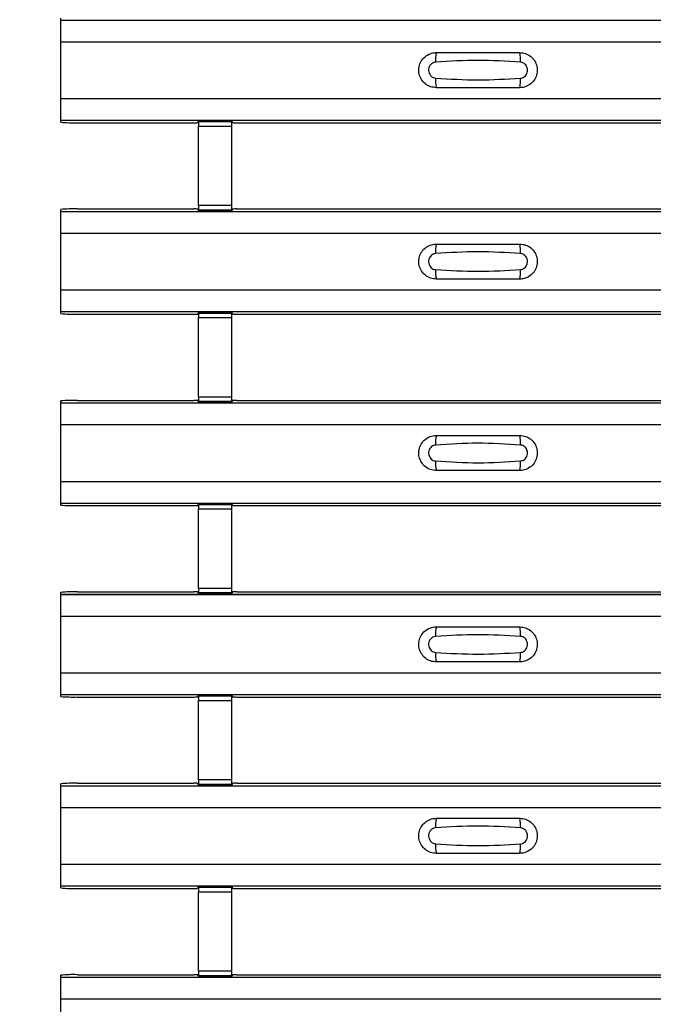
# Model space of a CAD drawing. Units: millimetres. Extents: x 53 to 1908, y 85 to 982.
# Drawn here: x 147 to 185, y 452 to 511 of the extents above; entities that cross this region are included whole.
import ezdxf

# ---------------------------------------------------------------- set-up
doc = ezdxf.new("R2010")
doc.units = ezdxf.units.MM
doc.layers.add('3005511', color=7, linetype='Continuous')
doc.layers.add('DIMENSION', color=3, linetype='Continuous', lineweight=25)
doc.styles.add('BEMSTIL', font='arial.ttf', dxfattribs={"width": 0.8})
doc.dimstyles.new('ACO wymiarowanie', dxfattribs={"dimscale": 10, "dimtxt": 3.5, "dimasz": 2.5, "dimexe": 1, "dimexo": 1, "dimgap": 1, "dimtad": 1, "dimdec": 0, "dimtxsty": 'BEMSTIL', "dimcen": 3, "dimclrd": 3, "dimclre": 3, "dimclrt": 2, "dimadec": 0, "dimazin": 0, "dimtfac": 0.875, "dimtdec": 0, "dimtmove": 0, "dimatfit": 0, "dimfxl": 1, "dimtolj": 1, "dimlwd": 25, "dimlwe": 25, "dimarcsym": 0})

# ---------------------------------------------------------------- blocks, each defined once
blk = doc.blocks.new('*D237')
at = {"layer": 'Defpoints', "color": 0, "transparency": 16777216}
for p in [(99.543, 574.789), (149.543, 574.789), (149.543, 84.789)]:
    blk.add_point(p, dxfattribs=at)
at = {"layer": 'DIMENSION', "color": 3, "lineweight": 25, "transparency": 16777216}
for p, q in [((139.543, 574.789), (89.543, 574.789)), ((99.543, 109.789), (99.543, 549.789)), ((139.543, 84.789), (89.543, 84.789))]:
    blk.add_line(p, q, dxfattribs=at)
at = {"layer": 'DIMENSION', "color": 3, "transparency": 16777216}
for points in [[(95.376, 549.789), (103.709, 549.789), (99.543, 574.789)], [(95.376, 109.789), (103.709, 109.789), (99.543, 84.789)]]:
    blk.add_solid(points, dxfattribs=at)
at = {"layer": 'DIMENSION', "color": 2, "transparency": 16777216, "insert": (53.803, 329.789), "char_height": 35, "attachment_point": 2, "rotation": 90, "style": 'BEMSTIL'}
blk.add_mtext('\\A1;490', dxfattribs=at)
blk = doc.blocks.new('1370169_002_Top_view')
for p, q in [((-495, 425.734), (-495, 425.854)), ((-495, 424.434), (-495, 425.734)), ((-495, 425.734), (495, 425.734)), ((-495, 425.734), (-495, 425.734)), ((-495, 425.734), (495, 425.734)), ((-495, 421.034), (-495, 424.434)), ((-495, 424.434), (495, 424.434)), ((-495, 419.734), (-495, 421.034)), ((-495, 421.034), (495, 421.034)), ((-495, 419.734), (495, 419.734)), ((-495, 419.734), (-495, 419.734)), ((-495, 419.614), (-495, 419.734)), ((-495, 419.734), (495, 419.734)), ((-494, 419.584), (-487.041, 419.584)), ((-486.791, 419.591), (-486.75, 419.652)), ((-484.75, 419.677), (-486.75, 419.677)), ((-486.75, 419.677), (-486.75, 419.676)), ((-486.75, 419.676), (-486.75, 419.632)), ((-486.75, 419.676), (-484.75, 419.676)), ((-484.75, 419.632), (-486.75, 419.632)), ((-486.75, 419.632), (-486.75, 419.382)), ((-486.75, 414.62), (-486.75, 419.382)), ((-486.75, 419.382), (-484.75, 419.382)), ((-486.734, 419.677), (-486.725, 419.69)), ((-486.725, 419.69), (-486.425, 419.69)), ((-486.425, 419.689), (-486.433, 419.677)), ((-486.425, 419.69), (-486.425, 419.689)), ((-486.425, 419.69), (-486.425, 419.689)), ((-486.425, 419.689), (-486.425, 419.689)), ((-485.075, 419.69), (-484.775, 419.69)), ((-485.075, 419.689), (-485.075, 419.69)), ((-485.075, 419.689), (-485.075, 419.69)), ((-485.075, 419.689), (-485.075, 419.689)), ((-485.067, 419.677), (-485.075, 419.689)), ((-484.775, 419.69), (-484.766, 419.677)), ((-484.75, 419.676), (-484.75, 419.677)), ((-484.75, 419.676), (-484.75, 419.632)), ((-484.75, 419.652), (-484.709, 419.591)), ((-484.75, 419.382), (-484.75, 419.632)), ((-484.75, 414.62), (-484.75, 419.382)), ((-484.459, 419.584), (-453.295, 419.584)), ((-495, 414.268), (-495, 414.388)), ((-495, 414.267), (-495, 414.268)), ((-495, 414.268), (495, 414.268)), ((-495, 412.967), (-495, 414.267)), ((-495, 414.267), (495, 414.267)), ((-494, 414.418), (-487.041, 414.418)), ((-486.75, 414.349), (-486.791, 414.41)), ((-486.75, 414.62), (-486.75, 414.37)), ((-484.75, 414.62), (-486.75, 414.62)), ((-486.75, 414.37), (-484.75, 414.37)), ((-486.75, 414.326), (-486.75, 414.37)), ((-486.75, 414.326), (-486.75, 414.325)), ((-484.75, 414.326), (-486.75, 414.326)), ((-486.75, 414.325), (-484.75, 414.325)), ((-486.725, 414.312), (-486.734, 414.325)), ((-486.425, 414.312), (-486.725, 414.312)), ((-486.425, 414.312), (-486.425, 414.312)), ((-486.425, 414.312), (-486.425, 414.312)), ((-485.075, 414.312), (-485.075, 414.312)), ((-484.775, 414.312), (-485.075, 414.312)), ((-485.075, 414.312), (-485.075, 414.312)), ((-484.766, 414.325), (-484.775, 414.312)), ((-484.75, 414.37), (-484.75, 414.62)), ((-484.709, 414.41), (-484.75, 414.349)), ((-484.75, 414.326), (-484.75, 414.37)), ((-484.75, 414.325), (-484.75, 414.326)), ((-484.459, 414.418), (-453.295, 414.418)), ((-495, 409.567), (-495, 412.967)), ((-495, 412.967), (495, 412.967)), ((-495, 408.267), (-495, 409.567)), ((-495, 409.567), (495, 409.567)), ((-495, 408.267), (495, 408.267)), ((-495, 408.267), (-495, 408.267)), ((-495, 408.147), (-495, 408.267)), ((-495, 408.267), (495, 408.267)), ((-486.791, 408.125), (-486.75, 408.186)), ((-484.75, 408.21), (-486.75, 408.21)), ((-486.75, 408.21), (-486.75, 408.209)), ((-486.75, 408.209), (-486.75, 408.165)), ((-486.75, 408.209), (-484.75, 408.209)), ((-484.75, 408.165), (-486.75, 408.165)), ((-486.75, 408.165), (-486.75, 407.915)), ((-486.734, 408.21), (-486.725, 408.223)), ((-486.725, 408.223), (-486.425, 408.223)), ((-486.425, 408.222), (-486.433, 408.21)), ((-486.425, 408.223), (-486.425, 408.222)), ((-486.425, 408.223), (-486.425, 408.223)), ((-486.425, 408.223), (-486.425, 408.223)), ((-485.075, 408.223), (-484.775, 408.223)), ((-485.075, 408.223), (-485.075, 408.223)), ((-485.075, 408.222), (-485.075, 408.223)), ((-485.075, 408.223), (-485.075, 408.223)), ((-485.067, 408.21), (-485.075, 408.222)), ((-484.775, 408.223), (-484.766, 408.21)), ((-484.75, 408.209), (-484.75, 408.21)), ((-484.75, 408.209), (-484.75, 408.165)), ((-484.75, 408.186), (-484.709, 408.125)), ((-484.75, 407.915), (-484.75, 408.165)), ((-494, 408.118), (-487.041, 408.118)), ((-486.75, 403.153), (-486.75, 407.915)), ((-486.75, 407.915), (-484.75, 407.915)), ((-484.75, 403.153), (-484.75, 407.915)), ((-484.459, 408.118), (-453.295, 408.118)), ((-495, 402.801), (-495, 402.921)), ((-494, 402.951), (-487.041, 402.951)), ((-486.75, 402.883), (-486.791, 402.944)), ((-486.75, 403.153), (-486.75, 402.903)), ((-484.75, 403.153), (-486.75, 403.153)), ((-486.75, 402.903), (-484.75, 402.903)), ((-486.75, 402.859), (-486.75, 402.903)), ((-486.75, 402.859), (-486.75, 402.858)), ((-484.75, 402.859), (-486.75, 402.859)), ((-486.75, 402.858), (-484.75, 402.858)), ((-486.725, 402.845), (-486.734, 402.858)), ((-486.425, 402.845), (-486.725, 402.845)), ((-486.425, 402.846), (-486.425, 402.845)), ((-486.425, 402.845), (-486.425, 402.846)), ((-485.075, 402.845), (-485.075, 402.846)), ((-485.075, 402.846), (-485.075, 402.845)), ((-484.775, 402.845), (-485.075, 402.845)), ((-484.766, 402.858), (-484.775, 402.845)), ((-484.75, 402.903), (-484.75, 403.153)), ((-484.709, 402.944), (-484.75, 402.883)), ((-484.75, 402.859), (-484.75, 402.903)), ((-484.75, 402.858), (-484.75, 402.859)), ((-484.459, 402.951), (-453.295, 402.951)), ((-495, 401.501), (-495, 402.801)), ((-495, 402.801), (495, 402.801)), ((-495, 402.801), (-495, 402.801)), ((-495, 402.801), (495, 402.801)), ((-495, 398.101), (-495, 401.501)), ((-495, 401.501), (495, 401.501)), ((-495, 396.801), (-495, 398.101)), ((-495, 398.101), (495, 398.101)), ((-495, 396.801), (495, 396.801)), ((-495, 396.801), (-495, 396.801)), ((-495, 396.681), (-495, 396.801)), ((-495, 396.801), (495, 396.801)), ((-494, 396.651), (-487.041, 396.651)), ((-486.791, 396.658), (-486.75, 396.719)), ((-484.75, 396.744), (-486.75, 396.744)), ((-486.75, 396.744), (-486.75, 396.743)), ((-486.75, 396.743), (-486.75, 396.699)), ((-486.75, 396.743), (-484.75, 396.743)), ((-484.75, 396.699), (-486.75, 396.699)), ((-486.75, 396.699), (-486.75, 396.449)), ((-486.75, 391.687), (-486.75, 396.449)), ((-486.75, 396.449), (-484.75, 396.449)), ((-486.734, 396.744), (-486.725, 396.757)), ((-486.725, 396.757), (-486.425, 396.757)), ((-486.425, 396.756), (-486.433, 396.744)), ((-486.425, 396.757), (-486.425, 396.756)), ((-486.425, 396.757), (-486.425, 396.756)), ((-486.425, 396.756), (-486.425, 396.756)), ((-485.075, 396.757), (-484.775, 396.757)), ((-485.075, 396.756), (-485.075, 396.757)), ((-485.075, 396.756), (-485.075, 396.757)), ((-485.075, 396.756), (-485.075, 396.756)), ((-485.067, 396.744), (-485.075, 396.756)), ((-484.775, 396.757), (-484.766, 396.744)), ((-484.75, 396.743), (-484.75, 396.744)), ((-484.75, 396.743), (-484.75, 396.699)), ((-484.75, 396.719), (-484.709, 396.658)), ((-484.75, 396.449), (-484.75, 396.699)), ((-484.75, 391.687), (-484.75, 396.449)), ((-484.459, 396.651), (-453.295, 396.651)), ((-486.75, 391.687), (-486.75, 391.437)), ((-484.75, 391.687), (-486.75, 391.687)), ((-484.75, 391.437), (-484.75, 391.687)), ((-495, 391.335), (-495, 391.455)), ((-495, 391.334), (-495, 391.335)), ((-495, 391.335), (495, 391.335)), ((-495, 390.034), (-495, 391.334)), ((-495, 391.334), (495, 391.334)), ((-494, 391.485), (-487.041, 391.485)), ((-486.75, 391.416), (-486.791, 391.477)), ((-486.75, 391.437), (-484.75, 391.437)), ((-486.75, 391.393), (-486.75, 391.437)), ((-486.75, 391.393), (-486.75, 391.392)), ((-484.75, 391.393), (-486.75, 391.393)), ((-486.75, 391.392), (-484.75, 391.392)), ((-486.725, 391.379), (-486.734, 391.392)), ((-486.425, 391.379), (-486.725, 391.379)), ((-486.425, 391.379), (-486.425, 391.379)), ((-486.425, 391.379), (-486.425, 391.379)), ((-485.075, 391.379), (-485.075, 391.379)), ((-484.775, 391.379), (-485.075, 391.379)), ((-485.075, 391.379), (-485.075, 391.379)), ((-484.766, 391.392), (-484.775, 391.379)), ((-484.709, 391.477), (-484.75, 391.416)), ((-484.75, 391.393), (-484.75, 391.437)), ((-484.75, 391.392), (-484.75, 391.393)), ((-484.459, 391.485), (-453.295, 391.485)), ((-495, 386.634), (-495, 390.034)), ((-495, 390.034), (495, 390.034)), ((-495, 385.334), (-495, 386.634)), ((-495, 386.634), (495, 386.634)), ((-495, 385.334), (495, 385.334)), ((-495, 385.334), (-495, 385.334)), ((-495, 385.214), (-495, 385.334)), ((-495, 385.334), (495, 385.334)), ((-494, 385.184), (-487.041, 385.184)), ((-486.791, 385.192), (-486.75, 385.253)), ((-484.75, 385.277), (-486.75, 385.277)), ((-486.75, 385.277), (-486.75, 385.276)), ((-486.75, 385.276), (-486.75, 385.232)), ((-486.75, 385.276), (-484.75, 385.276)), ((-484.75, 385.232), (-486.75, 385.232)), ((-486.75, 385.232), (-486.75, 384.982)), ((-486.734, 385.277), (-486.725, 385.29)), ((-486.725, 385.29), (-486.425, 385.29)), ((-486.425, 385.289), (-486.433, 385.277)), ((-486.425, 385.29), (-486.425, 385.289)), ((-486.425, 385.29), (-486.425, 385.29)), ((-486.425, 385.29), (-486.425, 385.29)), ((-485.075, 385.29), (-484.775, 385.29)), ((-485.075, 385.29), (-485.075, 385.29)), ((-485.075, 385.289), (-485.075, 385.29)), ((-485.075, 385.29), (-485.075, 385.29)), ((-485.067, 385.277), (-485.075, 385.289)), ((-484.775, 385.29), (-484.766, 385.277)), ((-484.75, 385.276), (-484.75, 385.277)), ((-484.75, 385.276), (-484.75, 385.232)), ((-484.75, 385.253), (-484.709, 385.192)), ((-484.75, 384.982), (-484.75, 385.232)), ((-484.459, 385.184), (-453.295, 385.184)), ((-486.75, 380.22), (-486.75, 384.982)), ((-486.75, 384.982), (-484.75, 384.982)), ((-484.75, 380.22), (-484.75, 384.982)), ((-495, 379.868), (-495, 379.988)), ((-495, 378.568), (-495, 379.868)), ((-495, 379.868), (495, 379.868)), ((-495, 379.868), (-495, 379.868)), ((-495, 379.868), (495, 379.868)), ((-494, 380.018), (-487.041, 380.018)), ((-486.75, 379.95), (-486.791, 380.011)), ((-486.75, 380.22), (-486.75, 379.97)), ((-484.75, 380.22), (-486.75, 380.22)), ((-486.75, 379.97), (-484.75, 379.97)), ((-486.75, 379.926), (-486.75, 379.97)), ((-486.75, 379.926), (-486.75, 379.925)), ((-484.75, 379.926), (-486.75, 379.926)), ((-486.75, 379.925), (-484.75, 379.925)), ((-486.725, 379.912), (-486.734, 379.925)), ((-486.425, 379.912), (-486.725, 379.912)), ((-486.425, 379.913), (-486.425, 379.912)), ((-486.425, 379.912), (-486.425, 379.913)), ((-485.075, 379.912), (-485.075, 379.913)), ((-485.075, 379.913), (-485.075, 379.912)), ((-484.775, 379.912), (-485.075, 379.912)), ((-484.766, 379.925), (-484.775, 379.912)), ((-484.75, 379.97), (-484.75, 380.22)), ((-484.709, 380.011), (-484.75, 379.95)), ((-484.75, 379.926), (-484.75, 379.97)), ((-484.75, 379.925), (-484.75, 379.926)), ((-484.459, 380.018), (-453.295, 380.018)), ((-495, 375.168), (-495, 378.568)), ((-495, 378.568), (495, 378.568)), ((-495, 373.868), (-495, 375.168)), ((-495, 375.168), (495, 375.168)), ((-495, 373.868), (495, 373.868)), ((-495, 373.868), (-495, 373.868)), ((-495, 373.748), (-495, 373.868)), ((-495, 373.868), (495, 373.868)), ((-494, 373.718), (-487.041, 373.718)), ((-486.791, 373.725), (-486.75, 373.786)), ((-484.75, 373.811), (-486.75, 373.811)), ((-486.75, 373.811), (-486.75, 373.81)), ((-486.75, 373.81), (-486.75, 373.766)), ((-486.75, 373.81), (-484.75, 373.81)), ((-484.75, 373.766), (-486.75, 373.766)), ((-486.75, 373.766), (-486.75, 373.516)), ((-486.75, 368.754), (-486.75, 373.516)), ((-486.75, 373.516), (-484.75, 373.516)), ((-486.734, 373.811), (-486.725, 373.824)), ((-486.725, 373.824), (-486.425, 373.824)), ((-486.425, 373.823), (-486.433, 373.811)), ((-486.425, 373.824), (-486.425, 373.823)), ((-486.425, 373.824), (-486.425, 373.823)), ((-486.425, 373.823), (-486.425, 373.823)), ((-485.075, 373.824), (-484.775, 373.824)), ((-485.075, 373.823), (-485.075, 373.824)), ((-485.075, 373.823), (-485.075, 373.824)), ((-485.075, 373.823), (-485.075, 373.823)), ((-485.067, 373.811), (-485.075, 373.823)), ((-484.775, 373.824), (-484.766, 373.811)), ((-484.75, 373.81), (-484.75, 373.811)), ((-484.75, 373.81), (-484.75, 373.766)), ((-484.75, 373.786), (-484.709, 373.725)), ((-484.75, 373.516), (-484.75, 373.766)), ((-484.75, 368.754), (-484.75, 373.516)), ((-484.459, 373.718), (-453.295, 373.718)), ((-486.75, 368.754), (-486.75, 368.504)), ((-484.75, 368.754), (-486.75, 368.754)), ((-484.75, 368.504), (-484.75, 368.754)), ((-495, 368.402), (-495, 368.522)), ((-495, 368.401), (-495, 368.402)), ((-495, 368.402), (495, 368.402)), ((-495, 367.101), (-495, 368.401)), ((-495, 368.401), (495, 368.401)), ((-494, 368.551), (-487.041, 368.551)), ((-486.75, 368.483), (-486.791, 368.544)), ((-486.75, 368.504), (-484.75, 368.504)), ((-486.75, 368.46), (-486.75, 368.504)), ((-486.75, 368.46), (-486.75, 368.459)), ((-484.75, 368.46), (-486.75, 368.46)), ((-486.75, 368.459), (-484.75, 368.459)), ((-486.725, 368.446), (-486.734, 368.459)), ((-486.425, 368.446), (-486.725, 368.446)), ((-486.425, 368.446), (-486.425, 368.446)), ((-486.425, 368.446), (-486.425, 368.446)), ((-485.075, 368.446), (-485.075, 368.446)), ((-484.775, 368.446), (-485.075, 368.446)), ((-485.075, 368.446), (-485.075, 368.446)), ((-484.766, 368.459), (-484.775, 368.446)), ((-484.709, 368.544), (-484.75, 368.483)), ((-484.75, 368.46), (-484.75, 368.504)), ((-484.75, 368.459), (-484.75, 368.46)), ((-484.459, 368.551), (-453.295, 368.551)), ((-495, 363.702), (-495, 367.101)), ((-495, 367.101), (495, 367.101))]:
    blk.add_line(p, q)
for centre, radius, start, end in [((-470.603, 423.343), 1.948, 166.9074, 183.85291), ((-469.397, 423.343), 1.948, 356.14683, 13.09364), ((-470.603, 422.125), 1.948, 176.14718, 193.09236), ((-469.397, 422.125), 1.948, 346.90652, 3.8531), ((-494.25, 427.944), 8.363, 264.8534, 271.71143), ((-486.98, 421.772), 2.189, 268.40906, 274.95816), ((-484.52, 421.772), 2.189, 265.04184, 271.59094), ((-494.25, 406.058), 8.363, 88.28857, 95.1466), ((-486.98, 412.229), 2.189, 85.04184, 91.59094), ((-484.52, 412.229), 2.189, 88.40906, 94.95816), ((-470.603, 411.876), 1.948, 166.9074, 183.85291), ((-469.397, 411.876), 1.948, 356.14683, 13.09364), ((-470.603, 410.659), 1.948, 176.14718, 193.09236), ((-469.397, 410.659), 1.948, 346.90652, 3.8531), ((-494.25, 416.477), 8.363, 264.8534, 271.71143), ((-486.98, 410.306), 2.189, 268.40906, 274.95816), ((-484.52, 410.306), 2.189, 265.04184, 271.59094), ((-494.25, 394.591), 8.363, 88.28857, 95.1466), ((-486.98, 400.763), 2.189, 85.04184, 91.59094), ((-484.52, 400.763), 2.189, 88.40906, 94.95816), ((-470.603, 400.41), 1.948, 166.9074, 183.85291), ((-469.397, 400.41), 1.948, 356.14683, 13.09364), ((-470.603, 399.192), 1.948, 176.14718, 193.09236), ((-469.397, 399.192), 1.948, 346.90652, 3.8531), ((-494.25, 405.011), 8.363, 264.8534, 271.71143), ((-486.98, 398.839), 2.189, 268.40906, 274.95816), ((-484.52, 398.839), 2.189, 265.04184, 271.59094), ((-494.25, 383.125), 8.363, 88.28857, 95.1466), ((-486.98, 389.296), 2.189, 85.04184, 91.59094), ((-484.52, 389.296), 2.189, 88.40906, 94.95816), ((-470.603, 388.943), 1.948, 166.9074, 183.85291), ((-469.397, 388.943), 1.948, 356.14683, 13.09364), ((-470.603, 387.726), 1.948, 176.14718, 193.09236), ((-469.397, 387.726), 1.948, 346.90652, 3.8531), ((-494.25, 393.544), 8.363, 264.8534, 271.71143), ((-486.98, 387.373), 2.189, 268.40906, 274.95816), ((-484.52, 387.373), 2.189, 265.04184, 271.59094), ((-494.25, 371.658), 8.363, 88.28857, 95.1466), ((-486.98, 377.83), 2.189, 85.04184, 91.59094), ((-484.52, 377.83), 2.189, 88.40906, 94.95816), ((-470.603, 377.477), 1.948, 166.9074, 183.85291), ((-469.397, 377.477), 1.948, 356.14683, 13.09364), ((-470.603, 376.259), 1.948, 176.14718, 193.09236), ((-469.397, 376.259), 1.948, 346.90652, 3.8531), ((-494.25, 382.078), 8.363, 264.8534, 271.71143), ((-486.98, 375.906), 2.189, 268.40906, 274.95816), ((-484.52, 375.906), 2.189, 265.04184, 271.59094), ((-494.25, 360.192), 8.363, 88.28857, 95.1466), ((-486.98, 366.363), 2.189, 85.04184, 91.59094), ((-484.52, 366.363), 2.189, 88.40906, 94.95816)]:
    blk.add_arc(centre, radius, start, end)
for points, knots in [([(-472.5, 421.684), (-472.618, 421.696), (-472.853, 421.719), (-473.167, 421.899), (-473.406, 422.164), (-473.543, 422.496), (-473.563, 422.855), (-473.463, 423.2), (-473.255, 423.493), (-472.962, 423.699), (-472.694, 423.777), (-472.538, 423.783), (-472.5, 423.784)], [0, 0, 0, 0, 0.10701, 0.2141271, 0.3212851, 0.4285842, 0.5359451, 0.6433087, 0.7506731, 0.8579939, 0.9651215, 1, 1, 1, 1]), ([(-472.5, 423.784), (-471.669, 423.784), (-470.002, 423.784), (-468.336, 423.784), (-467.5, 423.784)], [0, 0, 0, 0, 0.4986, 1, 1, 1, 1]), ([(-467.5, 423.784), (-467.382, 423.772), (-467.147, 423.749), (-466.833, 423.569), (-466.594, 423.304), (-466.457, 422.972), (-466.437, 422.613), (-466.537, 422.268), (-466.745, 421.975), (-467.038, 421.769), (-467.306, 421.691), (-467.462, 421.685), (-467.5, 421.684)], [0, 0, 0, 0, 0.10701, 0.214127, 0.321285, 0.428584, 0.535945, 0.643309, 0.750673, 0.857994, 0.965122, 1, 1, 1, 1]), ([(-472.546, 423.212), (-472.561, 423.21), (-472.623, 423.205), (-472.729, 423.164), (-472.846, 423.071), (-472.93, 422.94), (-472.971, 422.787), (-472.962, 422.629), (-472.907, 422.482), (-472.811, 422.363), (-472.687, 422.28), (-472.592, 422.264), (-472.546, 422.256)], [0, 0, 0, 0, 0.032112, 0.133594, 0.239684, 0.349692, 0.462127, 0.575173, 0.686937, 0.79559, 0.90006, 1, 1, 1, 1]), ([(-467.454, 423.212), (-468.305, 423.264), (-470.002, 423.369), (-471.7, 423.264), (-472.546, 423.212)], [0, 0, 0, 0, 0.501404, 1, 1, 1, 1]), ([(-467.454, 422.256), (-467.439, 422.258), (-467.377, 422.263), (-467.271, 422.304), (-467.154, 422.397), (-467.07, 422.528), (-467.029, 422.68), (-467.038, 422.839), (-467.093, 422.986), (-467.189, 423.105), (-467.313, 423.188), (-467.408, 423.204), (-467.454, 423.212)], [0, 0, 0, 0, 0.032112, 0.133595, 0.239686, 0.349694, 0.462129, 0.575174, 0.686936, 0.79559, 0.90006, 1, 1, 1, 1]), ([(-472.546, 422.256), (-471.695, 422.204), (-469.998, 422.099), (-468.3, 422.204), (-467.454, 422.256)], [0, 0, 0, 0, 0.501402, 1, 1, 1, 1]), ([(-467.5, 421.684), (-468.331, 421.684), (-469.998, 421.684), (-471.664, 421.684), (-472.5, 421.684)], [0, 0, 0, 0, 0.4985997, 1, 1, 1, 1]), ([(-472.5, 410.217), (-472.618, 410.229), (-472.853, 410.252), (-473.167, 410.432), (-473.406, 410.698), (-473.543, 411.03), (-473.563, 411.388), (-473.463, 411.733), (-473.255, 412.026), (-472.962, 412.232), (-472.694, 412.311), (-472.538, 412.316), (-472.5, 412.317)], [0, 0, 0, 0, 0.10701, 0.2141271, 0.3212851, 0.4285842, 0.5359451, 0.6433087, 0.7506731, 0.8579939, 0.9651215, 1, 1, 1, 1]), ([(-472.5, 412.317), (-471.669, 412.317), (-470.002, 412.317), (-468.336, 412.317), (-467.5, 412.317)], [0, 0, 0, 0, 0.4986, 1, 1, 1, 1]), ([(-467.5, 412.317), (-467.382, 412.306), (-467.147, 412.283), (-466.833, 412.103), (-466.594, 411.837), (-466.457, 411.505), (-466.437, 411.147), (-466.537, 410.802), (-466.745, 410.509), (-467.038, 410.303), (-467.306, 410.224), (-467.462, 410.219), (-467.5, 410.217)], [0, 0, 0, 0, 0.10701, 0.214127, 0.321285, 0.428584, 0.535945, 0.643309, 0.750673, 0.857994, 0.965122, 1, 1, 1, 1]), ([(-472.546, 411.745), (-472.561, 411.744), (-472.623, 411.738), (-472.729, 411.698), (-472.846, 411.604), (-472.93, 411.474), (-472.971, 411.321), (-472.962, 411.162), (-472.907, 411.015), (-472.811, 410.896), (-472.687, 410.813), (-472.592, 410.797), (-472.546, 410.79)], [0, 0, 0, 0, 0.032112, 0.133594, 0.239684, 0.349692, 0.462127, 0.575173, 0.686937, 0.79559, 0.90006, 1, 1, 1, 1]), ([(-467.454, 411.745), (-468.305, 411.798), (-470.002, 411.903), (-471.7, 411.798), (-472.546, 411.745)], [0, 0, 0, 0, 0.501404, 1, 1, 1, 1]), ([(-467.454, 410.79), (-467.439, 410.791), (-467.377, 410.797), (-467.271, 410.837), (-467.154, 410.931), (-467.07, 411.061), (-467.029, 411.214), (-467.038, 411.373), (-467.093, 411.52), (-467.189, 411.639), (-467.313, 411.722), (-467.408, 411.738), (-467.454, 411.745)], [0, 0, 0, 0, 0.032112, 0.133595, 0.239686, 0.349694, 0.462129, 0.575174, 0.686936, 0.79559, 0.90006, 1, 1, 1, 1]), ([(-472.546, 410.79), (-471.695, 410.737), (-469.998, 410.632), (-468.3, 410.737), (-467.454, 410.79)], [0, 0, 0, 0, 0.501402, 1, 1, 1, 1]), ([(-467.5, 410.217), (-468.331, 410.217), (-469.998, 410.217), (-471.664, 410.217), (-472.5, 410.217)], [0, 0, 0, 0, 0.4985997, 1, 1, 1, 1]), ([(-472.5, 398.751), (-472.618, 398.763), (-472.853, 398.786), (-473.167, 398.966), (-473.406, 399.231), (-473.543, 399.563), (-473.563, 399.922), (-473.463, 400.267), (-473.255, 400.56), (-472.962, 400.766), (-472.694, 400.844), (-472.538, 400.85), (-472.5, 400.851)], [0, 0, 0, 0, 0.10701, 0.2141271, 0.3212851, 0.4285842, 0.5359451, 0.6433087, 0.7506731, 0.8579939, 0.9651215, 1, 1, 1, 1]), ([(-472.5, 400.851), (-471.669, 400.851), (-470.002, 400.851), (-468.336, 400.851), (-467.5, 400.851)], [0, 0, 0, 0, 0.4986, 1, 1, 1, 1]), ([(-467.5, 400.851), (-467.382, 400.839), (-467.147, 400.816), (-466.833, 400.636), (-466.594, 400.371), (-466.457, 400.039), (-466.437, 399.68), (-466.537, 399.335), (-466.745, 399.042), (-467.038, 398.836), (-467.306, 398.758), (-467.462, 398.752), (-467.5, 398.751)], [0, 0, 0, 0, 0.10701, 0.214127, 0.321285, 0.428584, 0.535945, 0.643309, 0.750673, 0.857994, 0.965122, 1, 1, 1, 1]), ([(-472.546, 400.279), (-472.561, 400.277), (-472.623, 400.272), (-472.729, 400.231), (-472.846, 400.138), (-472.93, 400.007), (-472.971, 399.854), (-472.962, 399.696), (-472.907, 399.549), (-472.811, 399.43), (-472.687, 399.347), (-472.592, 399.331), (-472.546, 399.323)], [0, 0, 0, 0, 0.032112, 0.133594, 0.239684, 0.349692, 0.462127, 0.575173, 0.686937, 0.79559, 0.90006, 1, 1, 1, 1]), ([(-467.454, 400.279), (-468.305, 400.331), (-470.002, 400.436), (-471.7, 400.331), (-472.546, 400.279)], [0, 0, 0, 0, 0.501404, 1, 1, 1, 1]), ([(-467.454, 399.323), (-467.439, 399.325), (-467.377, 399.33), (-467.271, 399.371), (-467.154, 399.464), (-467.07, 399.595), (-467.029, 399.747), (-467.038, 399.906), (-467.093, 400.053), (-467.189, 400.172), (-467.313, 400.255), (-467.408, 400.271), (-467.454, 400.279)], [0, 0, 0, 0, 0.032112, 0.133595, 0.239686, 0.349694, 0.462129, 0.575174, 0.686936, 0.79559, 0.90006, 1, 1, 1, 1]), ([(-472.546, 399.323), (-471.695, 399.271), (-469.998, 399.166), (-468.3, 399.271), (-467.454, 399.323)], [0, 0, 0, 0, 0.501402, 1, 1, 1, 1]), ([(-467.5, 398.751), (-468.331, 398.751), (-469.998, 398.751), (-471.664, 398.751), (-472.5, 398.751)], [0, 0, 0, 0, 0.4985997, 1, 1, 1, 1]), ([(-472.5, 387.284), (-472.618, 387.296), (-472.853, 387.319), (-473.167, 387.499), (-473.406, 387.765), (-473.543, 388.097), (-473.563, 388.455), (-473.463, 388.8), (-473.255, 389.093), (-472.962, 389.299), (-472.694, 389.378), (-472.538, 389.383), (-472.5, 389.384)], [0, 0, 0, 0, 0.10701, 0.2141271, 0.3212851, 0.4285842, 0.5359451, 0.6433087, 0.7506731, 0.8579939, 0.9651215, 1, 1, 1, 1]), ([(-472.5, 389.384), (-471.669, 389.384), (-470.002, 389.384), (-468.336, 389.384), (-467.5, 389.384)], [0, 0, 0, 0, 0.4986, 1, 1, 1, 1]), ([(-467.5, 389.384), (-467.382, 389.373), (-467.147, 389.35), (-466.833, 389.17), (-466.594, 388.904), (-466.457, 388.572), (-466.437, 388.214), (-466.537, 387.869), (-466.745, 387.576), (-467.038, 387.37), (-467.306, 387.291), (-467.462, 387.286), (-467.5, 387.284)], [0, 0, 0, 0, 0.10701, 0.214127, 0.321285, 0.428584, 0.535945, 0.643309, 0.750673, 0.857994, 0.965122, 1, 1, 1, 1]), ([(-472.546, 388.812), (-472.561, 388.811), (-472.623, 388.805), (-472.729, 388.765), (-472.846, 388.671), (-472.93, 388.541), (-472.971, 388.388), (-472.962, 388.229), (-472.907, 388.082), (-472.811, 387.963), (-472.687, 387.88), (-472.592, 387.864), (-472.546, 387.857)], [0, 0, 0, 0, 0.032112, 0.133594, 0.239684, 0.349692, 0.462127, 0.575173, 0.686937, 0.79559, 0.90006, 1, 1, 1, 1]), ([(-467.454, 388.812), (-468.305, 388.865), (-470.002, 388.97), (-471.7, 388.865), (-472.546, 388.812)], [0, 0, 0, 0, 0.501404, 1, 1, 1, 1]), ([(-467.454, 387.857), (-467.439, 387.858), (-467.377, 387.864), (-467.271, 387.904), (-467.154, 387.998), (-467.07, 388.128), (-467.029, 388.281), (-467.038, 388.44), (-467.093, 388.587), (-467.189, 388.706), (-467.313, 388.789), (-467.408, 388.805), (-467.454, 388.812)], [0, 0, 0, 0, 0.032112, 0.133595, 0.239686, 0.349694, 0.462129, 0.575174, 0.686936, 0.79559, 0.90006, 1, 1, 1, 1]), ([(-472.546, 387.857), (-471.695, 387.804), (-469.998, 387.699), (-468.3, 387.804), (-467.454, 387.857)], [0, 0, 0, 0, 0.501402, 1, 1, 1, 1]), ([(-467.5, 387.284), (-468.331, 387.284), (-469.998, 387.284), (-471.664, 387.284), (-472.5, 387.284)], [0, 0, 0, 0, 0.4985997, 1, 1, 1, 1]), ([(-472.5, 375.818), (-472.618, 375.83), (-472.853, 375.853), (-473.167, 376.033), (-473.406, 376.298), (-473.543, 376.63), (-473.563, 376.989), (-473.463, 377.334), (-473.255, 377.627), (-472.962, 377.833), (-472.694, 377.911), (-472.538, 377.917), (-472.5, 377.918)], [0, 0, 0, 0, 0.10701, 0.2141271, 0.3212851, 0.4285842, 0.5359451, 0.6433087, 0.7506731, 0.8579939, 0.9651215, 1, 1, 1, 1]), ([(-472.5, 377.918), (-471.669, 377.918), (-470.002, 377.918), (-468.336, 377.918), (-467.5, 377.918)], [0, 0, 0, 0, 0.4986, 1, 1, 1, 1]), ([(-467.5, 377.918), (-467.382, 377.906), (-467.147, 377.883), (-466.833, 377.703), (-466.594, 377.438), (-466.457, 377.106), (-466.437, 376.747), (-466.537, 376.402), (-466.745, 376.109), (-467.038, 375.903), (-467.306, 375.825), (-467.462, 375.819), (-467.5, 375.818)], [0, 0, 0, 0, 0.10701, 0.214127, 0.321285, 0.428584, 0.535945, 0.643309, 0.750673, 0.857994, 0.965122, 1, 1, 1, 1]), ([(-472.546, 377.346), (-472.561, 377.344), (-472.623, 377.339), (-472.729, 377.298), (-472.846, 377.205), (-472.93, 377.074), (-472.971, 376.921), (-472.962, 376.763), (-472.907, 376.616), (-472.811, 376.497), (-472.687, 376.414), (-472.592, 376.398), (-472.546, 376.39)], [0, 0, 0, 0, 0.032112, 0.133594, 0.239684, 0.349692, 0.462127, 0.575173, 0.686937, 0.79559, 0.90006, 1, 1, 1, 1]), ([(-467.454, 377.346), (-468.305, 377.398), (-470.002, 377.503), (-471.7, 377.398), (-472.546, 377.346)], [0, 0, 0, 0, 0.501404, 1, 1, 1, 1]), ([(-467.454, 376.39), (-467.439, 376.392), (-467.377, 376.397), (-467.271, 376.438), (-467.154, 376.531), (-467.07, 376.662), (-467.029, 376.814), (-467.038, 376.973), (-467.093, 377.12), (-467.189, 377.239), (-467.313, 377.322), (-467.408, 377.338), (-467.454, 377.346)], [0, 0, 0, 0, 0.032112, 0.133595, 0.239686, 0.349694, 0.462129, 0.575174, 0.686936, 0.79559, 0.90006, 1, 1, 1, 1]), ([(-472.546, 376.39), (-471.695, 376.338), (-469.998, 376.233), (-468.3, 376.338), (-467.454, 376.39)], [0, 0, 0, 0, 0.501402, 1, 1, 1, 1]), ([(-467.5, 375.818), (-468.331, 375.818), (-469.998, 375.818), (-471.664, 375.818), (-472.5, 375.818)], [0, 0, 0, 0, 0.4985997, 1, 1, 1, 1])]:
    blk.add_open_spline(points, degree=3, knots=knots)

msp = doc.modelspace()

# ---------------------------------------------------------------- block references
at = {"layer": '3005511'}
msp.add_blockref('1370169_002_Top_view', (644.543, 84.789), dxfattribs=at)

# ---------------------------------------------------------------- dimensions: what is measured, and where the dimension line sits
at = {"layer": 'DIMENSION'}
dim = msp.add_linear_dim(base=(99.543, 574.789), p1=(149.543, 84.789), p2=(149.543, 574.789), angle=90, dimstyle='ACO wymiarowanie', dxfattribs=at)
dim.commit()
dim.dimension.update_dxf_attribs({"geometry": '*D237', "text_midpoint": (99.543, 329.789), "dimtype": 160})

doc.saveas('drawing.dxf')
